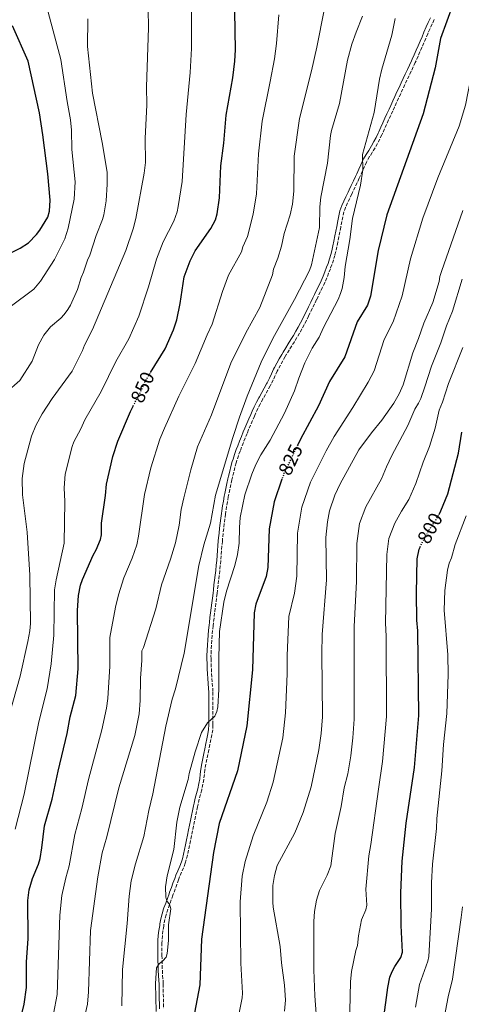
# Model space of a CAD drawing. Units: metres. Extents: x 617801 to 621255, y 4722494 to 4724866.
# Drawn here: x 620003 to 620228, y 4723309 to 4723809 of the extents above; entities that cross this region are included whole.
import ezdxf
from ezdxf.enums import TextEntityAlignment as Align

# ---------------------------------------------------------------- set-up
doc = ezdxf.new("R2010")
doc.units = ezdxf.units.M
doc.header["$MEASUREMENT"] = 0
doc.linetypes.add('DGN Style 3', pattern=[2.435891, 1.739922, -0.695969])
doc.linetypes.add('DGN Style 5', pattern=[1.217945, 0.521977, -0.695969])
for name, color, linetype, lineweight in [('Camino', 7, 'DGN Style 3', 0), ('Cota de curva de nivel directora', 7, 'Continuous', 0), ('Curva de nivel directora', 30, 'Continuous', 30), ('Curva de nivel directora no vista', 30, 'DGN Style 5', 30), ('Curva de nivel intermedia', 30, 'Continuous', 0), ('Margen derecho', 7, 'Continuous', 0)]:
    doc.layers.add(name, color=color, linetype=linetype, lineweight=lineweight)
doc.styles.add('Style-Arial', font='arial.ttf')

msp = doc.modelspace()

# ---------------------------------------------------------------- linework, layer by layer
at = {"layer": 'Camino', "color": 7, "linetype": 'DGN Style 3', "lineweight": 0}
for points in [[(620213.85, 4723809.25, 826.36), (620212.79, 4723806.99, 826.43), (620211.75, 4723804.71, 826.49), (620210.59, 4723802.04, 826.57), (620209.61, 4723799.74, 826.64), (620208.63, 4723797.44, 826.71), (620207.65, 4723795.14, 826.78), (620206.66, 4723792.84, 826.85), (620205.66, 4723790.55, 826.92), (620204.64, 4723788.27, 827), (620204.27, 4723787.47, 827.03), (620203.22, 4723785.2, 827.14), (620202.15, 4723782.95, 827.31), (620201.07, 4723780.7, 827.5), (620200, 4723778.45, 827.68), (620198.94, 4723776.19, 827.81), (620197.88, 4723773.88, 827.91)], [(620197.88, 4723773.88, 827.91), (620196.84, 4723771.61, 828), (620195.79, 4723769.34, 828.09), (620194.75, 4723767.07, 828.18), (620193.71, 4723764.8, 828.26), (620192.78, 4723762.78, 828.34), (620191.74, 4723760.51, 828.41), (620190.71, 4723758.23, 828.48), (620189.67, 4723755.96, 828.55), (620188.63, 4723753.69, 828.62), (620187.59, 4723751.41, 828.7), (620187.24, 4723750.64, 828.73), (620186.14, 4723748.41, 828.96), (620184.97, 4723746.22, 829.33), (620183.77, 4723744.05, 829.63), (620182.38, 4723741.71, 829.78), (620181.03, 4723739.6, 829.91), (620179.77, 4723737.44, 830.01), (620179.47, 4723736.84, 830.04), (620178.42, 4723734.58, 830.11), (620177.39, 4723732.3, 830.16), (620176.36, 4723730.02, 830.23), (620175.71, 4723728.61, 830.3), (620174.65, 4723726.35, 830.46), (620173.6, 4723724.1, 830.66), (620172.54, 4723721.84, 830.86), (620171.95, 4723720.59, 830.95), (620170.89, 4723718.33, 831.09), (620169.83, 4723716.07, 831.21), (620168.78, 4723713.8, 831.34), (620167.94, 4723711.45, 831.55), (620167.38, 4723709.02, 831.8), (620166.92, 4723706.56, 831.98), (620166.35, 4723703.76, 832.02), (620165.87, 4723701.3, 832), (620165.37, 4723698.85, 831.99), (620164.82, 4723696.18, 832.04), (620164.3, 4723693.73, 832.09), (620163.76, 4723691.29, 832.15), (620163.31, 4723689.4, 832.19), (620162.63, 4723687, 832.26), (620161.81, 4723684.63, 832.33), (620161.06, 4723682.63, 832.39), (620160.18, 4723680.28, 832.44), (620159.26, 4723677.96, 832.49), (620158.26, 4723675.67, 832.52), (620157.03, 4723673.07, 832.52), (620155.94, 4723670.82, 832.48), (620154.85, 4723668.57, 832.45), (620154.04, 4723666.89, 832.46), (620152.95, 4723664.64, 832.49), (620151.85, 4723662.39, 832.52), (620150.76, 4723660.15, 832.56), (620149.97, 4723658.56, 832.59), (620148.85, 4723656.32, 832.61), (620147.68, 4723654.11, 832.63), (620146.48, 4723651.92, 832.64), (620145.3, 4723649.8, 832.65), (620144.04, 4723647.64, 832.63), (620142.74, 4723645.51, 832.56), (620141.42, 4723643.38, 832.47), (620140.1, 4723641.26, 832.4), (620138.81, 4723639.12, 832.38), (620138.12, 4723637.95, 832.39), (620136.88, 4723635.78, 832.45), (620135.67, 4723633.59, 832.53), (620134.49, 4723631.39, 832.62), (620134.04, 4723630.53, 832.65), (620132.94, 4723628.29, 832.75), (620131.91, 4723626.01, 832.85), (620130.84, 4723623.75, 832.95), (620130.47, 4723623.02, 832.98), (620129.26, 4723620.84, 833.03), (620127.99, 4723618.68, 833.05), (620126.75, 4723616.51, 833.09), (620125.34, 4723613.8, 833.21), (620124.23, 4723611.56, 833.32), (620123.16, 4723609.3, 833.43), (620122.42, 4723607.68, 833.5), (620121.42, 4723605.39, 833.6), (620120.44, 4723603.09, 833.69), (620119.47, 4723600.79, 833.77), (620118.67, 4723598.84, 833.83), (620117.72, 4723596.53, 833.85), (620116.79, 4723594.21, 833.81), (620115.88, 4723591.88, 833.77), (620115.12, 4723589.9, 833.76), (620114.28, 4723587.54, 833.82), (620113.52, 4723585.16, 833.89), (620113.17, 4723583.95, 833.89), (620112.49, 4723581.54, 833.87), (620111.86, 4723579.12, 833.86), (620111.26, 4723576.69, 833.84), (620110.94, 4723575.33, 833.83), (620110.39, 4723572.89, 833.81), (620109.87, 4723570.44, 833.8), (620109.39, 4723567.99, 833.78), (620109.13, 4723566.62, 833.76), (620108.69, 4723564.16, 833.7), (620108.28, 4723561.69, 833.6), (620107.91, 4723559.23, 833.49)], [(620107.91, 4723559.23, 833.49), (620107.72, 4723557.92, 833.44), (620107.39, 4723555.44, 833.34), (620107.08, 4723552.96, 833.25), (620106.78, 4723550.48, 833.15), (620106.49, 4723548, 833.06), (620106.23, 4723545.51, 832.97), (620106.09, 4723544.1, 832.91), (620105.87, 4723541.61, 832.81), (620105.68, 4723539.12, 832.71), (620105.5, 4723536.63, 832.6), (620105.3, 4723534.14, 832.49), (620105.06, 4723531.65, 832.39), (620104.77, 4723529.03, 832.3), (620104.49, 4723526.55, 832.22), (620104.2, 4723524.07, 832.15), (620103.91, 4723521.59, 832.09), (620103.62, 4723519.1, 832.03), (620103.41, 4723517.4, 832), (620103.11, 4723514.91, 831.95), (620102.81, 4723512.43, 831.9), (620102.5, 4723509.95, 831.85), (620102.18, 4723507.47, 831.8), (620101.87, 4723504.99, 831.75), (620101.57, 4723502.51, 831.7), (620101.41, 4723501.12, 831.67), (620101.14, 4723498.64, 831.62), (620100.92, 4723496.15, 831.58), (620100.73, 4723493.66, 831.53), (620100.55, 4723491.16, 831.48), (620100.39, 4723488.39, 831.42), (620100.32, 4723485.89, 831.38), (620100.33, 4723484.25, 831.34), (620100.4, 4723481.75, 831.29), (620100.5, 4723479.25, 831.24), (620100.64, 4723476.76, 831.19), (620100.78, 4723474.34, 831.15), (620100.98, 4723471.85, 831.1), (620101.2, 4723469.36, 831.05), (620101.29, 4723467.4, 831.02), (620101.3, 4723464.91, 830.95), (620101.29, 4723462.41, 830.86), (620101.29, 4723460.15, 830.75), (620101.3, 4723457.65, 830.6), (620101.32, 4723455.16, 830.41), (620101.33, 4723452.67, 830.22), (620101.33, 4723450.65, 830.1), (620101.17, 4723448.17, 829.99), (620100.79, 4723445.7, 829.88), (620100.3, 4723443.24, 829.77), (620099.79, 4723440.78, 829.66), (620099.24, 4723438.06, 829.52), (620098.72, 4723435.62, 829.39), (620098.2, 4723433.18, 829.26), (620097.71, 4723430.73, 829.14), (620097.25, 4723427.9, 829.03), (620096.95, 4723425.42, 828.98), (620096.63, 4723422.94, 828.93), (620096.23, 4723420.47, 828.87), (620095.6, 4723417.69, 828.76), (620094.99, 4723415.27, 828.63), (620094.36, 4723412.86, 828.5), (620093.76, 4723410.43, 828.39), (620093.46, 4723409.06, 828.34), (620092.95, 4723406.61, 828.26), (620092.44, 4723404.16, 828.21), (620091.93, 4723401.71, 828.17), (620091.42, 4723399.26, 828.17), (620090.92, 4723396.82, 828.2), (620090.38, 4723394.21, 828.26), (620089.88, 4723391.76, 828.33), (620089.37, 4723389.31, 828.4), (620088.88, 4723386.92, 828.47), (620088.35, 4723384.47, 828.51), (620087.75, 4723382.05, 828.56), (620087.24, 4723380.36, 828.6), (620086.36, 4723378.02, 828.68), (620085.37, 4723375.72, 828.79), (620084.37, 4723373.43, 828.91), (620083.79, 4723371.93, 828.99), (620082.94, 4723369.58, 829.13), (620082.1, 4723367.23, 829.27), (620081.25, 4723364.88, 829.41), (620080.94, 4723364.02, 829.45), (620080.08, 4723361.67, 829.54), (620079.22, 4723359.33, 829.61), (620078.36, 4723356.98, 829.69), (620077.45, 4723354.14, 829.81), (620076.87, 4723351.71, 829.93), (620076.4, 4723349.25, 830.02), (620076.27, 4723348.42, 830.04), (620075.89, 4723345.94, 830.06), (620075.59, 4723343.46, 830.08), (620075.41, 4723340.97, 830.09), (620075.37, 4723339.83, 830.1), (620075.34, 4723337.33, 830.13), (620075.34, 4723334.83, 830.16), (620075.36, 4723333.39, 830.17), (620075.42, 4723330.89, 830.15), (620075.49, 4723328.39, 830.13), (620075.57, 4723325.89, 830.1)], [(620075.57, 4723325.89, 830.1), (620075.72, 4723323.34, 830.08), (620075.9, 4723320.84, 830.05), (620075.98, 4723318.89, 830.04), (620076.03, 4723316.4, 829.93), (620076.05, 4723313.9, 829.76), (620076.09, 4723311.44, 829.64), (620076.16, 4723308.94, 829.61), (620076.22, 4723306.44, 829.61)]]:
    msp.add_polyline3d(points, dxfattribs=at)
at = {"layer": 'Curva de nivel directora', "color": 30, "linetype": 'Continuous', "lineweight": 30, "flags": 128}
for points, elevation in [([(620223.59, 4723817.37), (620217.15, 4723799.6), (620214.43, 4723784.76), (620208.19, 4723761.38), (620189.75, 4723710), (620185.36, 4723691.79), (620181.41, 4723668.61), (620180.01, 4723664.09), (620174.77, 4723655.57), (620168.45, 4723637.73), (620160.66, 4723625.34), (620155.08, 4723612.87), (620145.79, 4723595.89), (620144.43, 4723593.06)], 825), ([(620069.59, 4723629.79), (620076.96, 4723641.86), (620081.21, 4723651.55), (620082.89, 4723656.69), (620084.7, 4723664.92), (620086.65, 4723678.45), (620089.72, 4723686.66), (620092.23, 4723691.67), (620100.23, 4723702.99), (620102.55, 4723707.54), (620103.42, 4723710.46), (620104.57, 4723718.61), (620105.39, 4723734.85), (620106.81, 4723746.39), (620108.04, 4723760.61), (620111.45, 4723779.62), (620112.42, 4723788.19), (620112.81, 4723793.98), (620112.46, 4723813.4)], 850), ([(619991.22, 4723687.05), (620003.2, 4723693.05), (620007.54, 4723695.74), (620011.58, 4723699.93), (620013.22, 4723702.13), (620017.3, 4723708.81), (620018.13, 4723711.84), (620018.5, 4723717.47), (620017.24, 4723730.8), (620014.77, 4723750.69), (620013.03, 4723761.85), (620007.3, 4723788.19), (619999.36, 4723806.15)], 875), ([(620001.41, 4723292.85), (620005.27, 4723308.75), (620006.5, 4723317.22), (620006.5, 4723330.21), (620007.29, 4723341.83), (620007.21, 4723361.39), (620007.83, 4723366.81), (620009.46, 4723372.53), (620012.51, 4723379.9), (620013.33, 4723382.83), (620014.33, 4723388.25), (620015.65, 4723399.4), (620019.54, 4723412.85), (620022.57, 4723427.22), (620027.21, 4723446.23), (620028.65, 4723454.72), (620031.53, 4723465.65), (620032.69, 4723479.16), (620032.46, 4723508.87), (620032.98, 4723516.51), (620033.97, 4723521.69), (620035.02, 4723524.62), (620040.31, 4723537.02), (620041.84, 4723539.66), (620044.07, 4723544.92), (620044.64, 4723547.36), (620044.68, 4723553.19), (620046.67, 4723567.35), (620047.08, 4723573.08), (620050.35, 4723587.07), (620052.88, 4723594.99), (620059.28, 4723610.05), (620060.68, 4723612.75)], 850), ([(620216.34, 4723557.69), (620217.34, 4723559.44), (620220.82, 4723568.08), (620226.27, 4723588.77), (620227.88, 4723599.52)], 800), ([(620136.43, 4723575.59), (620132.51, 4723564.07), (620130, 4723550.37), (620129.32, 4723530.71), (620128.41, 4723526.09), (620123.07, 4723512), (620122.26, 4723507.58), (620121.43, 4723478.69), (620118.54, 4723450.21), (620113.74, 4723427.31), (620104.43, 4723400.47), (620101.64, 4723385.76), (620095.5, 4723341.77), (620094.56, 4723318.51), (620091.97, 4723304.24)], 825), ([(620203.87, 4723428.97), (620206.03, 4723455.38), (620205.62, 4723498.48), (620205.12, 4723503.93), (620204.92, 4723517.73), (620205.29, 4723535.11), (620206.27, 4723540.05), (620206.73, 4723541.08)], 800), ([(620188.15, 4723300.75), (620190.26, 4723317.24), (620191.38, 4723322.33), (620192.48, 4723325.27), (620193.88, 4723327.88), (620196.97, 4723332.34), (620197.77, 4723335.07), (620197.15, 4723348.64), (620196.91, 4723365.29), (620197.51, 4723381.41), (620199.64, 4723400.66), (620203.87, 4723428.97)], 800)]:
    msp.add_lwpolyline(points, dxfattribs=dict(at, elevation=elevation))
at = {"layer": 'Curva de nivel directora no vista', "color": 30, "linetype": 'DGN Style 5', "lineweight": 30, "flags": 128}
for points, elevation in [([(620060.68, 4723612.75), (620064.42, 4723619.93), (620066.64, 4723624.97), (620069.59, 4723629.79)], 850), ([(620144.43, 4723593.06), (620137.39, 4723578.43), (620136.43, 4723575.59)], 825), ([(620206.73, 4723541.08), (620207.52, 4723542.83), (620210.98, 4723549.26), (620214.63, 4723554.7), (620216.34, 4723557.69)], 800)]:
    msp.add_lwpolyline(points, dxfattribs=dict(at, elevation=elevation))
at = {"layer": 'Curva de nivel intermedia', "color": 30, "linetype": 'Continuous', "lineweight": 0, "flags": 128}
for points, elevation in [([(619997.67, 4723455.69), (620003.24, 4723475.44), (620007.16, 4723493.07), (620008.19, 4723498.47), (620008.44, 4723502.28), (620008.09, 4723526.75), (620006.77, 4723548.72), (620004.4, 4723567.71), (620004.27, 4723575.88), (620005.28, 4723583.58), (620009.03, 4723597.4), (620011.19, 4723602.95), (620014.46, 4723608.88), (620019.58, 4723616.7), (620029.63, 4723630.45), (620034.91, 4723640.99), (620035.92, 4723643.72), (620040.06, 4723651.67), (620056.97, 4723691.95), (620060.79, 4723702.88), (620062.14, 4723708.2), (620066.39, 4723731.13), (620066.95, 4723736.62), (620066.81, 4723748.79), (620067.59, 4723765.94), (620067.47, 4723775.17), (620068.49, 4723805.1), (620068.36, 4723814.52)], 860), ([(619998.06, 4723663.26), (620010.17, 4723672.27), (620013.5, 4723676.3), (620020.62, 4723687.28), (620025.91, 4723697.82), (620027.71, 4723703.29), (620030.72, 4723718.01), (620031.13, 4723726.77), (620029.43, 4723743.28), (620029.27, 4723753.13), (620028.76, 4723758.37), (620027.11, 4723767.55), (620023.94, 4723789.02), (620017.52, 4723812.99)], 870), ([(620000.71, 4723397.65), (620005.32, 4723415.43), (620012.65, 4723452.19), (620016.97, 4723469.09), (620018.98, 4723481.66), (620020.38, 4723496.31), (620020.74, 4723519.39), (620021.51, 4723524.44), (620025.62, 4723543.1), (620025.94, 4723564.24), (620025.65, 4723571.27), (620026.15, 4723578.2), (620029.69, 4723592.23), (620030.55, 4723594.58), (620034.16, 4723601.26), (620036.21, 4723605.81), (620044.45, 4723620.25), (620051.93, 4723635.41), (620058.46, 4723646.92), (620063.54, 4723658.52), (620068.49, 4723673.34), (620072.65, 4723687.55), (620076.04, 4723696.3), (620081.41, 4723706.82), (620083.03, 4723711.56), (620083.69, 4723714.24), (620085.58, 4723726.97), (620087.71, 4723760.95), (620089.73, 4723782.39), (620090.48, 4723794.57), (620090.41, 4723813.66)], 855), ([(620018.37, 4723293.95), (620022.07, 4723313.67), (620023.44, 4723353.96), (620024.43, 4723363.9), (620026.41, 4723372.87), (620028.21, 4723379.09), (620030.96, 4723394.89), (620034.59, 4723408.17), (620037.98, 4723422.99), (620044.78, 4723448.09), (620047.18, 4723459.14), (620047.87, 4723464.09), (620048.83, 4723480.5), (620048.82, 4723495.03), (620051.73, 4723510.45), (620053.32, 4723516.77), (620056.04, 4723525.52), (620060.26, 4723535.4), (620062.55, 4723542.3), (620063.49, 4723546.56), (620066.42, 4723567.88), (620069.66, 4723581.41), (620074.29, 4723595.99), (620076.6, 4723601.57), (620084.03, 4723617.85), (620092.28, 4723634.48), (620098.34, 4723649.04), (620100.91, 4723654.47), (620106.19, 4723671.05), (620109.18, 4723679.34), (620115.9, 4723691.28), (620116.6, 4723693.68), (620118.82, 4723698.96), (620121.83, 4723710.29), (620123.55, 4723720.76), (620124.46, 4723741.03), (620126.35, 4723757.62), (620130.51, 4723777.83), (620132.55, 4723789.39), (620133.7, 4723797.06), (620134.78, 4723811.65)], 845), ([(620036.21, 4723302.76), (620037.43, 4723308.68), (620037.96, 4723314.96), (620038.97, 4723346.14), (620042.75, 4723373.41), (620044.88, 4723385.58), (620047.27, 4723393.77), (620053.39, 4723418.76), (620061.58, 4723445.25), (620063.81, 4723456.31), (620064.24, 4723463.07), (620064.44, 4723474.36), (620065.2, 4723483.36), (620065.13, 4723488.4), (620065.94, 4723490.09), (620072.17, 4723509.68), (620075.1, 4723521.82), (620079.72, 4723534.86), (620082.32, 4723543.26), (620084.07, 4723552.29), (620085.21, 4723560.25), (620086.52, 4723566.06), (620090.14, 4723580.41), (620093.49, 4723592.04), (620100.53, 4723608.4), (620110.47, 4723634.67), (620118.06, 4723650.02), (620125.13, 4723662.95), (620131.58, 4723679.57), (620132.17, 4723682.3), (620134.38, 4723687.98), (620136.18, 4723694.07), (620137.52, 4723700.5), (620140.55, 4723710.04), (620141.76, 4723715.44), (620142.46, 4723721.98), (620142.62, 4723739.76), (620145.27, 4723759.07), (620151.4, 4723783.22), (620154.15, 4723795.19), (620157.94, 4723814.01)], 840), ([(620077.3, 4723450.02), (620080.53, 4723463.69), (620082.25, 4723468.93), (620086.75, 4723487.12), (620094.1, 4723531.77), (620096.64, 4723542.28), (620100.01, 4723553.19), (620102.67, 4723567.46), (620111.45, 4723596.88), (620114.82, 4723607.15), (620118.78, 4723617.81), (620125.85, 4723635.07), (620131.81, 4723647.12), (620142.85, 4723666.91), (620150.37, 4723681.78), (620151.49, 4723684.51), (620155.6, 4723703.51), (620155.65, 4723714.08), (620156.12, 4723719.07), (620159.56, 4723736.36), (620161.19, 4723750.35), (620161.68, 4723752.87), (620165.66, 4723766.53), (620169.83, 4723788.67), (620172.01, 4723796.84), (620174.12, 4723802.96), (620177.35, 4723810.97)], 835), ([(620208.16, 4723708.37), (620215.74, 4723728.82), (620226.65, 4723755.09), (620229.8, 4723765.74), (620232.68, 4723780.48), (620234.69, 4723794.21), (620240.92, 4723815.23)], 820), ([(619996.03, 4723619.76), (620002.98, 4723625.84), (620009.33, 4723635.55), (620012.55, 4723643.97), (620015.28, 4723648.85), (620018.67, 4723653.05), (620023.86, 4723657.53), (620025.53, 4723659.39), (620027.46, 4723661.83), (620028.81, 4723664.14), (620032.36, 4723672.09), (620034.23, 4723678.19), (620035.44, 4723680.92), (620037.45, 4723687.02), (620038.66, 4723689.55), (620041.87, 4723699.43), (620045.09, 4723707.64), (620045.82, 4723710.03), (620047.05, 4723717.08), (620047.55, 4723725.67), (620047.46, 4723731.73), (620044.94, 4723746.76), (620039.97, 4723771.8), (620037.53, 4723795.59), (620037.67, 4723809.62)], 865), ([(620072.36, 4723305.02), (620072.16, 4723319.16), (620072.66, 4723327.1), (620073.9, 4723329.23), (620075.86, 4723330.72), (620077.5, 4723332.61), (620078, 4723334.52), (620078.74, 4723341.12), (620078.73, 4723348.97), (620079.87, 4723357.14), (620079.2, 4723359.55), (620077.82, 4723361.09), (620077.27, 4723363.07), (620077.19, 4723368.39), (620077.95, 4723373.85), (620081.41, 4723387.33), (620082.99, 4723401.23), (620084.5, 4723408.92), (620088.63, 4723422.87), (620089.22, 4723425.91), (620092.3, 4723436.94), (620095.53, 4723446.86), (620098.46, 4723451.78), (620102.28, 4723455.18), (620103.29, 4723457.47), (620103.87, 4723459.93), (620104.39, 4723468.71), (620104.24, 4723484.7), (620104.65, 4723498.09), (620106.87, 4723513.11), (620108.25, 4723518.67), (620112.45, 4723531.76), (620113.74, 4723537.27), (620114.7, 4723543.14), (620114.79, 4723550.99), (620115.23, 4723556.09), (620117.58, 4723567.66), (620121.04, 4723578.14), (620123.21, 4723583.12), (620125.69, 4723587.97), (620130.35, 4723595.47), (620137.75, 4723609.15), (620142.83, 4723620.59), (620144.96, 4723626.96), (620148.12, 4723634.71), (620151.72, 4723642.26), (620155.32, 4723647.73), (620157.55, 4723652.68), (620165.09, 4723667.03), (620166.19, 4723670.06), (620166.99, 4723672.59), (620168.1, 4723678.2), (620168.6, 4723683.81), (620171.02, 4723697.54), (620172.39, 4723708.18), (620176.47, 4723725.14), (620177.61, 4723732.96), (620177.47, 4723740.72), (620183.39, 4723762.07), (620186.13, 4723778.91), (620187.29, 4723784.01), (620192.3, 4723801.43), (620194.06, 4723809.82)], 830), ([(620228.44, 4723712.14), (620217.56, 4723681.19), (620216.75, 4723678.66), (620216.41, 4723676.19), (620213.12, 4723665.47), (620208.56, 4723654.95), (620205.96, 4723647.17), (620203.03, 4723639.9), (620198.1, 4723623.6), (620196.02, 4723618.97), (620193.36, 4723614.17), (620187.32, 4723605.56), (620181.94, 4723599.16), (620175.55, 4723590.47), (620166.04, 4723573.24)], 815), ([(620113.6, 4723299.2), (620116.18, 4723311.87), (620116.38, 4723314.35), (620115.56, 4723329.47), (620115.24, 4723360.71), (620116.16, 4723373.69), (620117.67, 4723381.25), (620121.78, 4723394.22), (620128.66, 4723411.47), (620131.97, 4723421.53), (620136.86, 4723444.12), (620138.2, 4723456.77), (620139.1, 4723476.72), (620139.12, 4723485.99), (620139.87, 4723505.84), (620142.78, 4723517.67), (620144.03, 4723526.29), (620144.4, 4723548.14), (620146.48, 4723561.45), (620150.93, 4723574.07), (620158.94, 4723590.03), (620162.91, 4723597.28), (620172.46, 4723612.03), (620180.21, 4723624.91), (620183.28, 4723630.66), (620188.46, 4723646.56), (620192.99, 4723655.63), (620197.56, 4723668.77), (620201.88, 4723687.67), (620208.16, 4723708.37)], 820), ([(620175.88, 4723553.05), (620179.1, 4723561.54), (620187.1, 4723575.79), (620189.55, 4723581.88), (620192.34, 4723587.68), (620200.55, 4723602.94), (620203.98, 4723611.13), (620205.96, 4723614.28), (620207, 4723616.56), (620209.2, 4723622.56), (620212.46, 4723633.1), (620217.19, 4723644.9), (620220.1, 4723653.58), (620223.21, 4723661.08), (620228.13, 4723677.24)], 810), ([(620170.84, 4723297.91), (620171.35, 4723320.01), (620171.8, 4723325.23), (620173.95, 4723335.96), (620174.85, 4723338.49), (620175.38, 4723343.47), (620176.9, 4723351.52), (620179.09, 4723356.65), (620179.58, 4723359.1), (620179.14, 4723367.11), (620180.56, 4723384.18), (620181.63, 4723389.85), (620185.48, 4723417.99), (620187.66, 4723431.98), (620189.68, 4723455), (620189.4, 4723495.79), (620189.11, 4723502.32), (620189.81, 4723537.36), (620190.88, 4723545.48), (620193.94, 4723553.27), (620197.26, 4723559.41), (620200.98, 4723565.19), (620204.57, 4723573.44), (620208.34, 4723584.27), (620211.49, 4723592.23), (620214.36, 4723601.53), (620216.38, 4723610.66), (620218.19, 4723614.71), (620221.12, 4723624.3), (620228.43, 4723642.49)], 805), ([(620166.04, 4723573.24), (620163.38, 4723567.47), (620160.69, 4723559.56), (620159.62, 4723553.89), (620158.8, 4723545.92), (620159.01, 4723524.36), (620156.91, 4723496.63), (620156.63, 4723486.89), (620157, 4723454.75), (620156.43, 4723446.37), (620155.26, 4723438.02), (620151.24, 4723419.13), (620147.25, 4723406.2), (620142.9, 4723395.88), (620134.04, 4723379.22), (620132.6, 4723374.1), (620131.79, 4723369.04), (620131.7, 4723360.57), (620131.95, 4723357.96), (620135.49, 4723338.03), (620136.13, 4723329.67), (620137.79, 4723318.27), (620138.19, 4723310.65), (620137.75, 4723305.21)], 815), ([(620204.39, 4723307.19), (620206.49, 4723318.62), (620210.58, 4723330.54), (620211.15, 4723332.98), (620212.57, 4723356.95), (620212.54, 4723370.44), (620213.04, 4723379.84), (620215.07, 4723398.04), (620215.17, 4723403.03), (620217.76, 4723427.39), (620218.62, 4723440.76), (620220.38, 4723456.51), (620220.92, 4723476.37), (620220.8, 4723486.29), (620218.94, 4723509.03), (620219.24, 4723519.08), (620220.57, 4723529.37), (620221.56, 4723532.98), (620222.75, 4723535.66), (620224.6, 4723542.44), (620230.1, 4723556.91)], 795), ([(620154.42, 4723296.97), (620153.23, 4723312.86), (620152.72, 4723326.13), (620152.68, 4723350.72), (620152.92, 4723355.84), (620153.95, 4723361.64), (620155.59, 4723366.55), (620159.43, 4723374.28), (620161.37, 4723379.08), (620163.46, 4723395.39), (620166.47, 4723409.18), (620168.11, 4723418.73), (620169.89, 4723425.76), (620171.46, 4723435), (620172.53, 4723444.1), (620173.23, 4723453.63), (620173.11, 4723500.72), (620174.35, 4723523.61), (620174.44, 4723542.94), (620175.88, 4723553.05)], 810), ([(620054.92, 4723307.8), (620055.37, 4723326.25), (620057.74, 4723349.72), (620058.69, 4723363.65), (620059.78, 4723371.35), (620061.98, 4723380.01), (620066.2, 4723393.89), (620068.62, 4723407.21), (620070.69, 4723415.61), (620077.3, 4723450.02)], 835), ([(620219.01, 4723301.8), (620221.04, 4723312.47), (620223.12, 4723321.32), (620227.68, 4723352.77), (620228.22, 4723358.09)], 790)]:
    msp.add_lwpolyline(points, dxfattribs=dict(at, elevation=elevation))
at = {"layer": 'Margen derecho', "color": 7, "linetype": 'Continuous', "lineweight": 0}
for points in [[(620211.97, 4723810.13, 826.36), (620210.9, 4723807.86, 826.43), (620209.85, 4723805.57, 826.49), (620208.68, 4723802.86, 826.57), (620207.69, 4723800.56, 826.64), (620206.71, 4723798.26, 826.71), (620205.73, 4723795.96, 826.78), (620204.75, 4723793.67, 826.85), (620203.76, 4723791.4, 826.92), (620202.74, 4723789.13, 827), (620202.38, 4723788.34, 827.03), (620201.33, 4723786.09, 827.14), (620200.27, 4723783.85, 827.31), (620199.19, 4723781.6, 827.5), (620198.11, 4723779.34, 827.68), (620197.04, 4723777.05, 827.81), (620195.99, 4723774.75, 827.91), (620194.94, 4723772.48, 828), (620193.9, 4723770.21, 828.09), (620192.86, 4723767.94, 828.18), (620191.82, 4723765.66, 828.26), (620190.89, 4723763.65, 828.34), (620189.85, 4723761.37, 828.41), (620188.81, 4723759.1, 828.48), (620187.78, 4723756.82, 828.55), (620186.74, 4723754.55, 828.62), (620185.7, 4723752.28, 828.7), (620185.36, 4723751.53, 828.73), (620184.29, 4723749.36, 828.96), (620183.15, 4723747.22, 829.33), (620181.95, 4723745.05, 829.63), (620180.61, 4723742.8, 829.78), (620179.25, 4723740.68, 829.91), (620177.94, 4723738.43, 830.01), (620177.6, 4723737.74, 830.04), (620176.53, 4723735.44, 830.11), (620175.49, 4723733.15, 830.16), (620174.47, 4723730.88, 830.23), (620173.83, 4723729.49, 830.3), (620172.77, 4723727.24, 830.46), (620171.71, 4723724.98, 830.66), (620170.65, 4723722.72, 830.86), (620170.06, 4723721.47, 830.95), (620169, 4723719.21, 831.09), (620167.94, 4723716.95, 831.21), (620166.9, 4723714.7, 831.34), (620165.94, 4723712.04, 831.55), (620165.34, 4723709.44, 831.8), (620164.87, 4723706.95, 831.98)], [(620164.87, 4723706.95, 831.98), (620164.31, 4723704.16, 832.02), (620163.82, 4723701.71, 832), (620163.33, 4723699.27, 831.99), (620162.78, 4723696.6, 832.04), (620162.26, 4723694.17, 832.09), (620161.73, 4723691.76, 832.15), (620161.3, 4723689.92, 832.19), (620160.65, 4723687.62, 832.26), (620159.86, 4723685.34, 832.33), (620159.11, 4723683.36, 832.39), (620158.24, 4723681.03, 832.44), (620157.34, 4723678.75, 832.49), (620156.37, 4723676.52, 832.52), (620155.15, 4723673.97, 832.52), (620154.07, 4723671.72, 832.48), (620152.98, 4723669.47, 832.45), (620152.17, 4723667.8, 832.46), (620151.08, 4723665.55, 832.49), (620149.98, 4723663.31, 832.52), (620148.89, 4723661.06, 832.56), (620148.11, 4723659.48, 832.59), (620147, 4723657.27, 832.61), (620145.85, 4723655.09, 832.63), (620144.66, 4723652.92, 832.64), (620143.49, 4723650.83, 832.65), (620142.25, 4723648.71, 832.63), (620140.97, 4723646.6, 832.56), (620139.65, 4723644.48, 832.47), (620138.33, 4723642.35, 832.4), (620137.02, 4723640.19, 832.38), (620136.32, 4723638.99, 832.39), (620135.06, 4723636.79, 832.45), (620133.84, 4723634.59, 832.53), (620132.65, 4723632.36, 832.62), (620132.18, 4723631.47, 832.65), (620131.06, 4723629.17, 832.75), (620130.02, 4723626.89, 832.85), (620128.97, 4723624.66, 832.95), (620128.63, 4723624, 832.98), (620127.45, 4723621.87, 833.03), (620126.18, 4723619.73, 833.05), (620124.92, 4723617.51, 833.09), (620124.64, 4723616.98, 833.11), (620123.49, 4723614.73, 833.21), (620122.36, 4723612.47, 833.32), (620121.27, 4723610.18, 833.43), (620120.52, 4723608.53, 833.5), (620119.51, 4723606.21, 833.6), (620118.52, 4723603.9, 833.69), (620117.55, 4723601.59, 833.77), (620116.74, 4723599.63, 833.83), (620115.79, 4723597.31, 833.85), (620114.86, 4723594.97, 833.81), (620113.94, 4723592.63, 833.77), (620113.17, 4723590.62, 833.76), (620112.31, 4723588.21, 833.82), (620111.53, 4723585.77, 833.89), (620111.16, 4723584.52, 833.89), (620110.48, 4723582.08, 833.87), (620109.84, 4723579.63, 833.86), (620109.23, 4723577.18, 833.84), (620108.91, 4723575.79, 833.83), (620108.36, 4723573.33, 833.81), (620107.84, 4723570.86, 833.8), (620107.34, 4723568.39, 833.78), (620107.08, 4723566.99, 833.76), (620106.64, 4723564.51, 833.7), (620106.23, 4723562.02, 833.6), (620105.85, 4723559.52, 833.49), (620105.66, 4723558.2, 833.44), (620105.33, 4723555.71, 833.34), (620105.01, 4723553.21, 833.25), (620104.71, 4723550.72, 833.15), (620104.42, 4723548.22, 833.06), (620104.16, 4723545.73, 832.97), (620104.02, 4723544.29, 832.91), (620103.79, 4723541.78, 832.81), (620103.6, 4723539.27, 832.71), (620103.42, 4723536.78, 832.6), (620103.23, 4723534.32, 832.49), (620102.99, 4723531.86, 832.39), (620102.7, 4723529.26, 832.3), (620102.42, 4723526.79, 832.22), (620102.13, 4723524.31, 832.15), (620101.84, 4723521.83, 832.09), (620101.55, 4723519.35, 832.03), (620101.35, 4723517.64, 832), (620101.05, 4723515.17, 831.95), (620100.74, 4723512.69, 831.9), (620100.43, 4723510.21, 831.85), (620100.12, 4723507.73, 831.8), (620099.81, 4723505.25, 831.75), (620099.5, 4723502.76, 831.7), (620099.34, 4723501.36, 831.67), (620099.07, 4723498.84, 831.62), (620098.84, 4723496.32, 831.58), (620098.65, 4723493.81, 831.53), (620098.47, 4723491.3, 831.48), (620098.31, 4723488.48, 831.42), (620098.24, 4723485.92, 831.38)], [(620098.24, 4723485.92, 831.38), (620098.24, 4723484.21, 831.34), (620098.31, 4723481.67, 831.29), (620098.42, 4723479.15, 831.24), (620098.56, 4723476.64, 831.19), (620098.7, 4723474.2, 831.15), (620098.91, 4723471.67, 831.1), (620099.13, 4723469.22, 831.05), (620099.21, 4723467.35, 831.02), (620099.21, 4723464.9, 830.95), (620099.21, 4723462.41, 830.86), (620099.21, 4723460.15, 830.75), (620099.22, 4723457.64, 830.6), (620099.24, 4723455.15, 830.41), (620099.25, 4723452.66, 830.22), (620099.25, 4723450.72, 830.1), (620099.1, 4723448.39, 829.99), (620098.74, 4723446.06, 829.88), (620098.26, 4723443.65, 829.77), (620097.75, 4723441.19, 829.66), (620097.21, 4723438.48, 829.52), (620096.69, 4723436.05, 829.39), (620096.16, 4723433.6, 829.26), (620095.67, 4723431.13, 829.14), (620095.19, 4723428.19, 829.03), (620094.88, 4723425.67, 828.98), (620094.57, 4723423.23, 828.93), (620094.18, 4723420.84, 828.87), (620093.58, 4723418.18, 828.76), (620092.97, 4723415.79, 828.63), (620092.34, 4723413.36, 828.5), (620091.74, 4723410.9, 828.39), (620091.42, 4723409.49, 828.34), (620090.91, 4723407.03, 828.26), (620090.4, 4723404.58, 828.21), (620089.89, 4723402.13, 828.17), (620089.38, 4723399.69, 828.17), (620088.88, 4723397.24, 828.2), (620088.34, 4723394.63, 828.26), (620087.84, 4723392.18, 828.33), (620087.33, 4723389.73, 828.4), (620086.84, 4723387.35, 828.47), (620086.33, 4723384.94, 828.51), (620085.74, 4723382.6, 828.56), (620085.27, 4723381.02, 828.6), (620084.43, 4723378.79, 828.68), (620083.46, 4723376.55, 828.79), (620082.45, 4723374.22, 828.91), (620081.84, 4723372.66, 828.99), (620080.98, 4723370.28, 829.13), (620080.14, 4723367.93, 829.27), (620079.29, 4723365.59, 829.41), (620078.98, 4723364.73, 829.45), (620078.13, 4723362.39, 829.54), (620077.26, 4723360.05, 829.61), (620076.4, 4723357.69, 829.69), (620076.22, 4723357.19, 829.71), (620075.44, 4723354.69, 829.81), (620074.83, 4723352.14, 829.93), (620074.35, 4723349.61, 830.02), (620074.21, 4723348.75, 830.04), (620073.82, 4723346.22, 830.06), (620073.52, 4723343.66, 830.08), (620073.33, 4723341.08, 830.09), (620073.29, 4723339.88, 830.1), (620073.25, 4723337.34, 830.13), (620073.26, 4723334.81, 830.16), (620073.28, 4723333.35, 830.17), (620073.34, 4723330.84, 830.15), (620073.41, 4723328.33, 830.13), (620073.49, 4723325.81, 830.1), (620073.65, 4723323.2, 830.08), (620073.82, 4723320.72, 830.05), (620073.9, 4723318.83, 830.04), (620073.95, 4723316.37, 829.93), (620073.97, 4723313.87, 829.76), (620074.01, 4723311.39, 829.64), (620074.07, 4723308.88, 829.61), (620074.14, 4723306.38, 829.61)]]:
    msp.add_polyline3d(points, dxfattribs=at)

# ---------------------------------------------------------------- texts
at = {"layer": 'Cota de curva de nivel directora', "color": 7, "linetype": 'Continuous', "lineweight": 0, "style": 'Style-Arial'}
for s, rotation, p in [('850', 66.2711, (620065.48, 4723622.34, 850)), ('825', 64.3131, (620140.78, 4723585.49, 825)), ('800', 61.7455, (620211.74, 4723550.68, 800))]:
    msp.add_text(s, height=7, rotation=rotation, dxfattribs=at).set_placement(p, align=Align.MIDDLE_CENTER)

doc.saveas('drawing.dxf')
